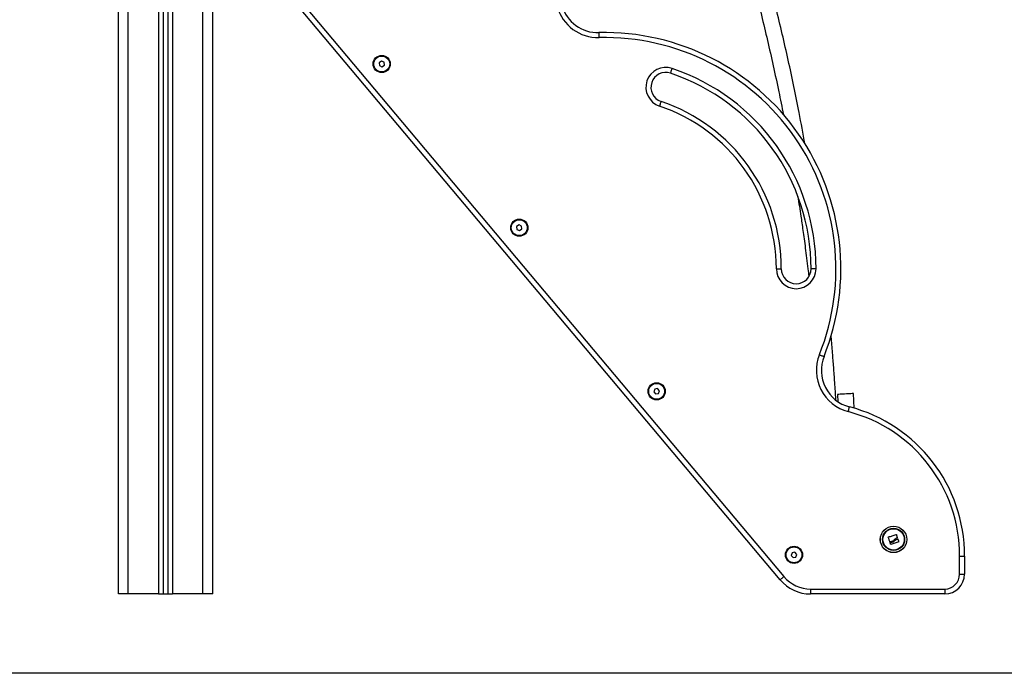
# Model space of a CAD drawing. Units: millimetres. Extents: x 1.3 to 21.1, y 7.4 to 23.6.
# Drawn here: x 4.9 to 5.9, y 17.8 to 18.5 of the extents above; entities that cross this region are included whole.
import ezdxf

# ---------------------------------------------------------------- set-up
doc = ezdxf.new("R2010")
doc.units = ezdxf.units.MM

# ---------------------------------------------------------------- blocks, each defined once
blk = doc.blocks.new('OPSH1_S231')
at = {"color": 8, "linetype": 'Continuous', "lineweight": 25}
for p, q in [((5.05999, 2.21402), (5.05999, 3.21402)), ((5.01549, 3.15674), (5.01549, 2.21402)), ((5.02949, 3.16082), (5.02949, 2.21402)), ((4.98499, 2.21402), (4.98499, 3.13253)), ((5.06999, 2.91726), (5.64539, 2.23152))]:
    blk.add_line(p, q, dxfattribs=at)
at = {"color": 7, "linetype": 'Continuous', "lineweight": 25}
for p, q in [((5.06999, 2.21402), (5.06999, 3.21402)), ((5.01999, 3.15747), (5.01999, 2.21402)), ((5.02499, 3.1589), (5.02499, 2.21402)), ((4.97499, 2.21402), (4.97499, 3.13599)), ((5.64156, 2.22831), (5.06999, 2.90948)), ((5.24001, 2.75118), (5.23765, 2.74951)), ((5.23765, 2.74951), (5.23791, 2.74664)), ((5.24263, 2.74996), (5.24001, 2.75118)), ((5.24053, 2.74542), (5.24289, 2.74709)), ((5.24289, 2.74709), (5.24263, 2.74996)), ((5.23791, 2.74664), (5.24053, 2.74542)), ((5.37854, 2.58609), (5.37617, 2.58443)), ((5.37617, 2.58443), (5.37643, 2.58156)), ((5.37643, 2.58156), (5.37905, 2.58034)), ((5.38115, 2.58488), (5.37854, 2.58609)), ((5.37905, 2.58034), (5.38141, 2.582)), ((5.38141, 2.582), (5.38115, 2.58488)), ((5.63772, 2.54178), (5.64272, 2.54178)), ((5.67772, 2.54178), (5.67272, 2.54178)), ((5.5153, 2.42054), (5.51431, 2.41783)), ((5.51814, 2.42104), (5.5153, 2.42054)), ((5.52, 2.41883), (5.51814, 2.42104)), ((5.51431, 2.41783), (5.51617, 2.41561)), ((5.51617, 2.41561), (5.51901, 2.41612)), ((5.51901, 2.41612), (5.52, 2.41883)), ((5.6994, 2.41515), (5.69982, 2.40786)), ((5.71621, 2.40131), (5.71538, 2.41605)), ((5.65366, 2.25565), (5.65267, 2.25293)), ((5.65267, 2.25293), (5.65453, 2.25072)), ((5.6565, 2.25615), (5.65366, 2.25565)), ((5.65453, 2.25072), (5.65737, 2.25122)), ((5.65836, 2.25394), (5.6565, 2.25615)), ((5.65737, 2.25122), (5.65836, 2.25394)), ((5.82229, 2.23398), (5.82234, 2.25219)), ((5.82734, 2.25217), (5.82729, 2.23397)), ((4.98499, 2.21402), (4.97499, 2.21402)), ((5.01549, 2.21402), (4.98499, 2.21402)), ((5.01549, 2.21402), (5.01999, 2.21402)), ((5.01999, 2.21402), (5.02499, 2.21402)), ((5.02499, 2.21402), (5.02949, 2.21402)), ((5.05999, 2.21402), (5.02949, 2.21402)), ((5.06999, 2.21402), (5.05999, 2.21402)), ((5.6722, 2.21902), (5.80729, 2.21902)), ((5.6722, 2.21902), (5.6722, 2.21402)), ((5.80729, 2.21402), (5.6722, 2.21402)), ((5.80729, 2.21902), (5.80729, 2.21402))]:
    blk.add_line(p, q, dxfattribs=at)
at = {"color": 7, "linetype": 'Continuous', "lineweight": 25, "flags": 128}
for points in [[(5.45921, 2.77489), (5.45919, 2.77586), (5.45916, 2.7768), (5.45914, 2.77767), (5.45913, 2.77842), (5.45911, 2.77905), (5.4591, 2.77951), (5.4591, 2.77979), (5.45909, 2.77989)], [(5.53118, 2.739), (5.53122, 2.73909), (5.53131, 2.73936), (5.53145, 2.73979), (5.53165, 2.74038), (5.5319, 2.7411), (5.53217, 2.74192), (5.53247, 2.74281), (5.53279, 2.74373)], [(5.52158, 2.71058), (5.52155, 2.71048), (5.52146, 2.71021), (5.52131, 2.70978), (5.52111, 2.70919), (5.52087, 2.70847), (5.52059, 2.70765), (5.52029, 2.70676), (5.51998, 2.70584)], [(5.68108, 2.45527), (5.68199, 2.45491), (5.68286, 2.45456), (5.68366, 2.45424), (5.68436, 2.45396), (5.68494, 2.45373), (5.68537, 2.45356), (5.68564, 2.45345), (5.68572, 2.45342)], [(5.71538, 2.41605), (5.71527, 2.41605), (5.71481, 2.41602), (5.714, 2.41598), (5.71288, 2.41591), (5.71151, 2.41583), (5.70994, 2.41575), (5.70825, 2.41565), (5.70653, 2.41555), (5.70484, 2.41546), (5.70327, 2.41537), (5.7019, 2.41529), (5.70078, 2.41523), (5.69997, 2.41518), (5.69951, 2.41515), (5.6994, 2.41515)], [(5.7101, 2.39782), (5.71035, 2.39877), (5.71059, 2.39967), (5.7108, 2.40051), (5.71099, 2.40124), (5.71115, 2.40185), (5.71127, 2.40229), (5.71134, 2.40257), (5.71136, 2.40266)], [(5.75208, 2.26641), (5.75188, 2.26703), (5.75168, 2.26765), (5.75149, 2.26827), (5.75129, 2.26888), (5.7511, 2.2695), (5.7509, 2.27012), (5.75071, 2.27074), (5.75051, 2.27135)], [(5.7506, 2.27151), (5.75157, 2.2718), (5.75256, 2.27209), (5.75354, 2.27238), (5.75453, 2.27268), (5.75552, 2.27297), (5.75651, 2.27327), (5.75749, 2.27356), (5.75847, 2.27385)], [(5.75863, 2.27376), (5.75874, 2.27337), (5.75885, 2.27299), (5.75896, 2.2726), (5.75906, 2.27221), (5.75917, 2.27182), (5.75928, 2.27144), (5.75939, 2.27105), (5.7595, 2.27066)], [(5.75476, 2.26712), (5.75444, 2.26702), (5.75413, 2.26692), (5.75381, 2.26682), (5.7535, 2.26672), (5.75318, 2.26662), (5.75287, 2.26652), (5.75255, 2.26642), (5.75224, 2.26632)], [(5.75283, 2.26411), (5.75278, 2.26429), (5.75272, 2.26447), (5.75266, 2.26466), (5.7526, 2.26484), (5.75254, 2.26502), (5.75248, 2.2652), (5.75242, 2.26539), (5.75236, 2.26557)], [(5.75244, 2.26573), (5.75283, 2.26585), (5.75323, 2.26598), (5.75362, 2.2661), (5.75401, 2.26622), (5.75441, 2.26635), (5.7548, 2.26647), (5.7552, 2.26659), (5.7556, 2.26672)], [(5.76094, 2.26653), (5.75996, 2.26622), (5.75897, 2.26591), (5.75797, 2.26559), (5.75697, 2.26528), (5.75597, 2.26496), (5.75498, 2.26465), (5.75398, 2.26434), (5.753, 2.26403)], [(5.75917, 2.26923), (5.75928, 2.26926), (5.75938, 2.26929), (5.75948, 2.26932), (5.75958, 2.26936), (5.75968, 2.26939), (5.75978, 2.26942), (5.75988, 2.26945), (5.75998, 2.26948)], [(5.76014, 2.2694), (5.76025, 2.26906), (5.76036, 2.26872), (5.76048, 2.26838), (5.76059, 2.26804), (5.7607, 2.2677), (5.76081, 2.26737), (5.76092, 2.26703), (5.76103, 2.26669)], [(5.82234, 2.25219), (5.82331, 2.25218), (5.82425, 2.25218), (5.82511, 2.25218), (5.82587, 2.25218), (5.82649, 2.25218), (5.82696, 2.25218), (5.82724, 2.25218), (5.82734, 2.25217)], [(5.64539, 2.23152), (5.64464, 2.2309), (5.64392, 2.23029), (5.64326, 2.22974), (5.64268, 2.22925), (5.6422, 2.22885), (5.64185, 2.22855), (5.64163, 2.22837), (5.64156, 2.22831)], [(5.82229, 2.23398), (5.82327, 2.23398), (5.82421, 2.23398), (5.82507, 2.23398), (5.82583, 2.23397), (5.82645, 2.23397), (5.82691, 2.23397), (5.8272, 2.23397), (5.82729, 2.23397)]]:
    blk.add_lwpolyline(points, dxfattribs=at)
at = {"color": 7, "linetype": 'Continuous', "lineweight": 25}
for centre, radius in [((5.24027, 2.7483), 0.00865), ((5.24027, 2.7483), 0.008), ((5.37879, 2.58322), 0.00865), ((5.37879, 2.58322), 0.008), ((5.51715, 2.41833), 0.00865), ((5.51715, 2.41833), 0.008), ((5.75577, 2.26902), 0.01335), ((5.75577, 2.26902), 0.01327), ((5.75577, 2.26902), 0.01117), ((5.75577, 2.26902), 0.01075), ((5.65551, 2.25344), 0.00865), ((5.65551, 2.25344), 0.008)]:
    blk.add_circle(centre, radius, dxfattribs=at)
for centre, radius, start, end in [((9.37301, 6.92367), 5.22478, 222.34199, 238.05817), ((9.37301, 6.92367), 5.21578, 222.34199, 238.05817), ((9.42527, 6.90269), 5.40743, 221.95462, 237.36209), ((9.42527, 6.90269), 5.41643, 221.95462, 237.36209), ((5.45822, 2.81779), 0.03792, 196.01359, 271.31227), ((5.45822, 2.81779), 0.04292, 196.01359, 271.31227), ((5.46455, 2.54178), 0.23817, 338.2234, 91.31227), ((5.46455, 2.54178), 0.23317, 338.2234, 91.31227), ((5.52638, 2.72479), 0.02, 71.33084, 251.33084), ((5.52638, 2.72479), 0.015, 71.33084, 251.33084), ((5.46455, 2.54178), 0.20817, 0, 71.33084), ((5.46455, 2.54178), 0.21317, 0, 71.33084), ((5.46455, 2.54178), 0.17817, 0, 71.33084), ((5.46455, 2.54178), 0.17317, 0, 71.33084), ((5.65772, 2.54178), 0.02, 180, 0), ((5.65772, 2.54178), 0.015, 180, 0), ((5.72094, 2.43935), 0.04292, 158.2234, 255.37858), ((5.72094, 2.43935), 0.03792, 158.2234, 255.37858), ((5.6722, 2.25255), 0.15513, 359.8606, 75.37858), ((5.6722, 2.25255), 0.15013, 359.8606, 75.37858), ((5.6722, 2.25402), 0.035, 220, 270), ((5.80729, 2.23402), 0.015, 270, 359.8606), ((5.80729, 2.23402), 0.02, 270, 359.8606), ((5.6722, 2.25402), 0.04, 220, 270)]:
    blk.add_arc(centre, radius, start, end, dxfattribs=at)
for points, knots in [([(5.48971, 3.1814), (5.49593, 3.16748), (5.50868, 3.13901), (5.5273, 3.0941), (5.54576, 3.04679), (5.56355, 2.99769), (5.58018, 2.94818), (5.59562, 2.89828), (5.60987, 2.84803), (5.62292, 2.79746), (5.63283, 2.75484), (5.64001, 2.72138), (5.64328, 2.70489), (5.64482, 2.69717)], [0, 0, 0, 0, 0.089728, 0.18367, 0.286152, 0.388633, 0.491114, 0.593596, 0.696077, 0.798559, 0.90104, 0.953648, 1, 1, 1, 1]), ([(5.66651, 2.6677), (5.66462, 2.67822), (5.65957, 2.70646), (5.64989, 2.75216), (5.63806, 2.80289), (5.62548, 2.85145), (5.61239, 2.89787), (5.59828, 2.944), (5.58317, 2.9898), (5.56708, 3.03527), (5.54915, 3.0824), (5.53415, 3.1199), (5.52439, 3.14215), (5.52197, 3.14767)], [0, 0, 0, 0, 0.063813, 0.17134, 0.278867, 0.374874, 0.47088, 0.566887, 0.662894, 0.7589, 0.854906, 0.964005, 1, 1, 1, 1]), ([(5.65938, 2.61465), (5.6604, 2.60808), (5.66177, 2.59924), (5.66343, 2.58785), (5.66451, 2.58023), (5.66569, 2.57177), (5.66694, 2.56244), (5.66826, 2.55232), (5.66945, 2.54282), (5.67018, 2.53671), (5.67047, 2.53421)], [0, 0, 0, 0, 0.245882, 0.330473, 0.425006, 0.530208, 0.646078, 0.772614, 0.907269, 1, 1, 1, 1]), ([(5.69775, 2.40953), (5.69774, 2.40965), (5.69762, 2.41175), (5.69736, 2.4158), (5.69698, 2.42164), (5.69637, 2.43057), (5.69552, 2.44237), (5.6943, 2.45763), (5.69341, 2.46823), (5.69286, 2.47403), (5.69283, 2.47445)], [0, 0, 0, 0, 0.005419, 0.096937, 0.186839, 0.275127, 0.50959, 0.731834, 0.980475, 1, 1, 1, 1]), ([(5.75051, 2.27135), (5.75051, 2.27136), (5.7505, 2.27137), (5.7505, 2.2714), (5.75051, 2.27142), (5.75052, 2.27145), (5.75053, 2.27147), (5.75056, 2.27149), (5.75058, 2.2715), (5.7506, 2.27151)], [0, 0, 0, 0, 0.125341, 0.250058, 0.375581, 0.500319, 0.625162, 0.750286, 1, 1, 1, 1]), ([(5.75847, 2.27385), (5.75849, 2.27385), (5.75851, 2.27386), (5.75855, 2.27385), (5.75857, 2.27384), (5.75859, 2.27382), (5.75861, 2.2738), (5.75863, 2.27378), (5.75863, 2.27377), (5.75863, 2.27376)], [0, 0, 0, 0, 0.248806, 0.373868, 0.499223, 0.623771, 0.749263, 0.874816, 1, 1, 1, 1]), ([(5.75224, 2.26632), (5.75222, 2.26632), (5.75219, 2.26631), (5.75214, 2.26633), (5.75211, 2.26635), (5.75209, 2.26638), (5.75208, 2.2664), (5.75208, 2.26641)], [0, 0, 0, 0, 0.24987, 0.499338, 0.749466, 0.871774, 1, 1, 1, 1]), ([(5.75236, 2.26557), (5.75236, 2.26558), (5.75235, 2.26559), (5.75235, 2.26563), (5.75237, 2.26567), (5.7524, 2.26571), (5.75243, 2.26572), (5.75244, 2.26573)], [0, 0, 0, 0, 0.125203, 0.250602, 0.500307, 0.749911, 1, 1, 1, 1]), ([(5.753, 2.26403), (5.75298, 2.26402), (5.75296, 2.26402), (5.75292, 2.26403), (5.7529, 2.26404), (5.75288, 2.26405), (5.75285, 2.26407), (5.75284, 2.2641), (5.75283, 2.26411)], [0, 0, 0, 0, 0.2503013, 0.3734282, 0.4997291, 0.6271528, 0.7500652, 1, 1, 1, 1]), ([(5.75644, 2.26855), (5.75621, 2.26825), (5.75576, 2.26765), (5.75509, 2.26729), (5.75476, 2.26712)], [0, 0, 0, 0, 0.501302, 1, 1, 1, 1]), ([(5.7556, 2.26672), (5.7559, 2.26685), (5.7565, 2.26712), (5.75696, 2.2676), (5.75719, 2.26784)], [0, 0, 0, 0, 0.501037, 1, 1, 1, 1]), ([(5.75941, 2.2705), (5.75884, 2.27029), (5.7577, 2.26988), (5.75686, 2.269), (5.75644, 2.26855)], [0, 0, 0, 0, 0.5016728, 1, 1, 1, 1]), ([(5.75719, 2.26784), (5.75747, 2.26815), (5.75804, 2.26875), (5.7588, 2.26907), (5.75917, 2.26923)], [0, 0, 0, 0, 0.501192, 1, 1, 1, 1]), ([(5.7595, 2.27066), (5.7595, 2.27064), (5.75951, 2.27061), (5.75949, 2.27056), (5.75946, 2.27052), (5.75942, 2.2705), (5.75941, 2.2705)], [0, 0, 0, 0, 0.249501, 0.499636, 0.750708, 1, 1, 1, 1]), ([(5.75998, 2.26948), (5.76, 2.26949), (5.76003, 2.26949), (5.76008, 2.26948), (5.76012, 2.26945), (5.76013, 2.26942), (5.76014, 2.2694)], [0, 0, 0, 0, 0.249112, 0.499899, 0.75038, 1, 1, 1, 1]), ([(5.76103, 2.26669), (5.76103, 2.26668), (5.76104, 2.26665), (5.76103, 2.26662), (5.76102, 2.26659), (5.76101, 2.26657), (5.76098, 2.26655), (5.76096, 2.26654), (5.76094, 2.26653)], [0, 0, 0, 0, 0.248818, 0.374117, 0.498817, 0.626396, 0.749326, 1, 1, 1, 1])]:
    blk.add_open_spline(points, degree=3, knots=knots, dxfattribs=at)

msp = doc.modelspace()

# ---------------------------------------------------------------- linework, layer by layer
msp.add_line((21.14929, 17.81292), (1.32026, 17.81292))

# ---------------------------------------------------------------- block references
msp.add_blockref('OPSH1_S231', (0, 15.6789))

doc.saveas('drawing.dxf')
